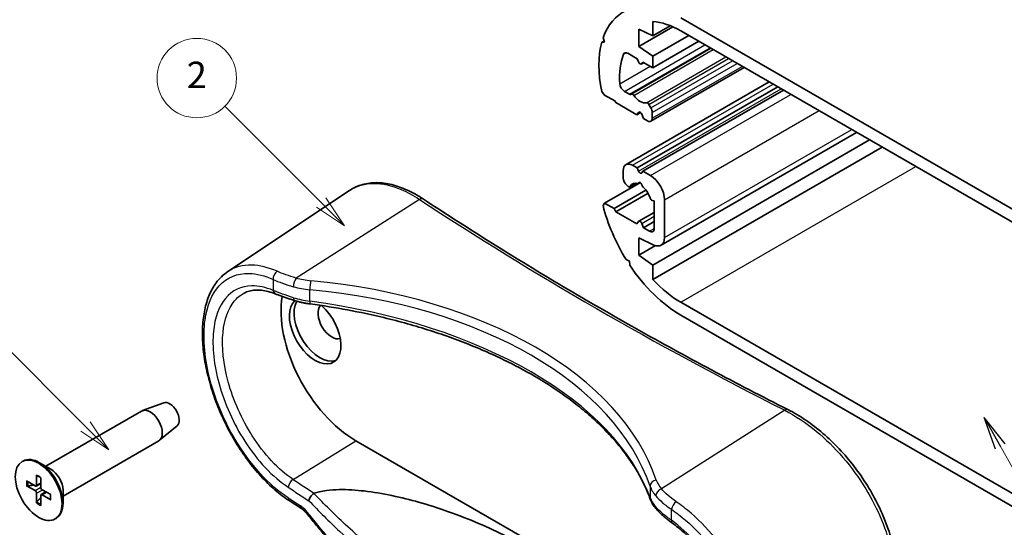
# Model space of a CAD drawing. Units: millimetres. Extents: x 14 to 3172, y 8 to 710.
# Drawn here: x 52 to 126, y 45 to 84 of the extents above; entities that cross this region are included whole.
import ezdxf

# ---------------------------------------------------------------- set-up
doc = ezdxf.new("R2010")
doc.units = ezdxf.units.MM
for name, color, linetype, lineweight in [('Symbol (ISO)', 7, 'Continuous', 18), ('Symbol (TK)', 100, 'Continuous', 18), ('Visible (ISO)', 7, 'Continuous', 35), ('Visible Narrow (ISO)', 7, 'Continuous', 25)]:
    doc.layers.add(name, color=color, linetype=linetype, lineweight=lineweight)
doc.styles.add('Note Text (TK)', font='MS PGothic.ttf')
doc.styles.add('Note Text (TK2)', font='MS PGothic.ttf')
doc.dimstyles.new('Default - Method 1b (TK)$7', dxfattribs={"dimtxt": 2.5, "dimasz": 2.5, "dimexe": 1, "dimexo": 1.5, "dimgap": 1, "dimtad": 1, "dimrnd": 1e-08, "dimdsep": 46, "dimtxsty": 'Note Text (TK)', "dimblk": 'OPEN', "dimcen": 0.09, "dimdle": 5, "dimclrd": 100, "dimclre": 100, "dimclrt": 7, "dimadec": 1, "dimazin": 1, "dimtfac": 1, "dimtmove": 0, "dimatfit": 3, "dimldrblk": 'OPEN', "dimfxl": 1, "dimtolj": 1, "dimlwd": -1, "dimlwe": -1, "dimarcsym": 0})

# ---------------------------------------------------------------- blocks, each defined once
blk = doc.blocks.new('_Open')
at = {"color": 0, "linetype": 'ByBlock', "lineweight": -2}
for p, q in [((-1, 0.167), (0, 0)), ((-1, -0.167), (0, 0)), ((0, 0), (-1, 0))]:
    blk.add_line(p, q, dxfattribs=at)
blk = doc.blocks.new('バルーン4')
at = {"layer": 'Symbol (TK)', "color": 100}
for p, q in [((56.913, 52.949), (48.908, 60.955)), ((56.913, 52.949), (58.681, 51.181)), ((58.681, 51.181), (57.267, 53.303)), ((56.56, 52.596), (58.681, 51.181))]:
    blk.add_line(p, q, dxfattribs=at)
at = {"layer": 'Symbol (TK)'}
blk.add_circle((46.794, 63.068), 3, dxfattribs=at)
at = {"layer": 'Symbol (TK)', "color": 7, "insert": (46.794, 63.062), "char_height": 2, "attachment_point": 5, "style": 'Note Text (TK2)'}
blk.add_mtext('3', dxfattribs=at)
blk = doc.blocks.new('バルーン5')
at = {"layer": 'Symbol (TK)', "color": 100}
for p, q in [((74.711, 69.868), (67.434, 77.144)), ((76.479, 68.1), (75.064, 70.221)), ((74.357, 69.514), (76.479, 68.1)), ((74.711, 69.868), (76.479, 68.1))]:
    blk.add_line(p, q, dxfattribs=at)
at = {"layer": 'Symbol (TK)'}
blk.add_circle((65.321, 79.257), 3, dxfattribs=at)
at = {"layer": 'Symbol (TK)', "color": 7, "insert": (65.321, 79.24), "char_height": 2, "attachment_point": 5, "style": 'Note Text (TK2)'}
blk.add_mtext('2', dxfattribs=at)

msp = doc.modelspace()

# ---------------------------------------------------------------- linework, layer by layer
at = {"layer": 'Visible (ISO)'}
for p, q in [((99.7503, 83.5349), (99.7503, 82.4503)), ((101.8716, 83.7975), (129.4488, 67.8758)), ((98.6897, 81.6338), (101.2722, 83.1248)), ((98.6897, 82.9402), (98.6897, 81.6338)), ((99.7503, 82.4503), (98.6897, 82.9402)), ((99.7503, 82.4503), (101.0684, 83.2113)), ((129.4488, 66.896), (101.8716, 82.8177)), ((95.8991, 81.9671), (96.0812, 82.0722)), ((95.8991, 81.9671), (96.1163, 81.9764)), ((96.1163, 81.9764), (95.9996, 82.2946)), ((99.7503, 80.899), (102.4727, 82.4707)), ((99.7503, 80.0416), (103.2151, 82.0421)), ((98.5836, 80.7152), (97.8729, 81.1256)), ((98.1282, 78.0436), (104.1344, 81.5113)), ((98.6897, 81.6338), (99.7503, 80.899)), ((98.6732, 80.4842), (98.5836, 80.7152)), ((98.8957, 80.3219), (99.0803, 80.4285)), ((99.0079, 80.4703), (98.9182, 80.3427)), ((99.7503, 80.0416), (99.0079, 80.4703)), ((99.7503, 80.899), (99.7503, 80.0416)), ((99.6114, 75.9956), (106.6496, 80.0591)), ((97.73, 72.7223), (108.5437, 78.9656)), ((96.1163, 77.9756), (95.8991, 78.2357)), ((97.6114, 78.2555), (97.9947, 78.0342)), ((98.5836, 72.4686), (109.1902, 78.5924)), ((99.0079, 72.2237), (109.6145, 78.3474)), ((96.8941, 77.5265), (96.1163, 77.9756)), ((96.9648, 77.4041), (96.8941, 77.5265)), ((98.5482, 76.4899), (96.9648, 77.4041)), ((98.0947, 78.0243), (98.1282, 78.0436)), ((98.6732, 76.6677), (98.5482, 76.4899)), ((98.5482, 76.4899), (98.831, 76.6531)), ((99.4633, 77.2728), (99.6114, 77.0162)), ((99.715, 76.6678), (99.715, 76.2245)), ((99.0432, 76.2041), (98.9182, 76.5263)), ((99.3614, 76.0204), (99.0432, 76.2041)), ((100.3753, 66.6351), (115.138, 75.1584)), ((99.7503, 65.1406), (116.1198, 74.5915)), ((99.7503, 64.056), (117.0591, 74.0492)), ((97.5229, 71.706), (97.5229, 72.2645)), ((98.23, 72.6728), (98.5836, 72.4686)), ((98.5836, 72.4686), (98.6732, 72.2376)), ((98.9182, 72.0961), (99.0079, 72.2237)), ((99.0079, 72.2237), (99.5735, 71.8971)), ((67.6553, 64.6392), (76.8628, 70.7741)), ((96.1163, 69.8106), (98.6484, 71.2726)), ((96.8234, 69.4024), (99.2381, 70.7965)), ((97.8838, 71.0727), (97.785, 71.1604)), ((98.0204, 71.0361), (98.495, 71.3101)), ((98.6548, 71.2702), (98.808, 71.3586)), ((96.9648, 69.1574), (99.3918, 70.5586)), ((99.8564, 69.9799), (99.7076, 70.0198)), ((99.8564, 67.8963), (99.8564, 69.9799)), ((100.6342, 70.06), (100.6342, 67.2073)), ((95.9996, 69.6272), (96.1163, 69.8106)), ((96.1163, 69.8106), (96.8234, 69.4024)), ((96.8234, 69.4024), (96.9648, 69.1574)), ((96.9648, 69.1574), (98.5482, 68.2433)), ((98.5482, 68.2433), (98.6732, 68.4211)), ((98.6957, 68.442), (99.8564, 69.1121)), ((99.0432, 67.9575), (99.8564, 68.427)), ((98.9182, 68.2797), (99.0432, 67.9575)), ((99.0432, 67.9575), (99.5028, 67.6921)), ((98.6897, 67.1818), (98.6897, 65.8754)), ((99.8383, 66.6513), (98.6897, 67.1818)), ((98.6897, 65.8754), (99.9557, 66.6064)), ((97.9884, 65.433), (97.7427, 65.5513)), ((98.0088, 65.1376), (97.9884, 65.433)), ((98.6897, 65.8754), (99.7503, 65.1406)), ((99.7503, 65.1406), (99.7503, 64.056)), ((101.8716, 62.3237), (129.4488, 46.402)), ((129.4488, 45.4222), (101.8716, 61.3439)), ((62.8308, 54.737), (61.2138, 54.1423)), ((53.9199, 49.9386), (61.146, 54.1106)), ((63.8308, 53.0049), (62.5073, 51.9018)), ((55.2199, 47.6869), (62.446, 51.8589)), ((104.9122, 35.9508), (77.335, 51.8725)), ((52.1314, 50.2917), (52.2021, 50.3325)), ((54.3007, 49.7188), (53.4521, 50.2087)), ((53.2107, 49.276), (53.2259, 48.5252)), ((53.5521, 49.0788), (53.5369, 48.3457)), ((52.4714, 48.8491), (53.114, 48.4606)), ((52.4714, 48.4549), (53.114, 48.1015)), ((53.193, 48.4508), (53.5431, 48.6431)), ((53.2107, 47.1744), (53.2259, 47.9076)), ((53.5521, 46.9773), (53.5369, 47.728)), ((53.568, 47.8013), (53.9096, 48.0084)), ((54.2914, 47.7983), (53.6489, 48.1517)), ((54.2914, 47.4041), (53.6489, 47.7927)), ((55.2199, 48.1266), (55.2199, 47.1468)), ((54.6314, 45.9615), (54.7021, 46.0024))]:
    msp.add_line(p, q, dxfattribs=at)
for centre, major_axis, ratio, start_param, end_param in [((101.8716, 76.6532), (-4.375, 7.5777), 0.5773503, 6.2284196, 6.7480219), ((101.8716, 76.6532), (-3.775, 6.5385), 0.5773503, 5.4977871, 5.9064155), ((101.8716, 76.6532), (-4.375, 7.5777), 0.5773503, 0.5211929, 1.0496034), ((101.8716, 76.6532), (3.275, -5.6725), 0.5773503, 3.5636789, 4.0180256), ((97.8729, 80.7173), (-0.25, 0.433), 0.5773503, 5.4977871, 6.7052716), ((98.7957, 80.4951), (0.1, -0.1732), 0.5773503, 4.4505896, 6.5449847), ((97.6114, 78.6638), (0.25, -0.433), 0.5773503, 4.0180256, 5.4977871), ((98.2282, 77.8704), (-0.1, 0.1732), 0.5773503, 4.8610845, 6.2831853), ((97.9947, 78.1975), (0.1, -0.1732), 0.5773503, 5.4977871, 6.2831853), ((98.7957, 78.4291), (0.575, -0.9959), 0.5773503, 4.8610845, 6.1344898), ((99.3633, 77.2151), (-0.1, 0.1732), 0.5773503, 4.712389, 6.1344898), ((98.7957, 76.5154), (-0.1, 0.1732), 0.5773503, 4.4505896, 6.5449847), ((99.3614, 76.8719), (0.25, -0.433), 0.5773503, 0.7853982, 1.5707963), ((99.3614, 76.4286), (0.25, -0.433), 0.5773503, 5.4977871, 7.0685835), ((98.23, 71.8563), (-0.5, 0.866), 0.5773503, 5.4977871, 7.0685835), ((98.7957, 72.2485), (0.1, -0.1732), 0.5773503, 4.4505896, 6.5449847), ((97.8765, 71.5019), (-0.25, 0.433), 0.5773503, 0.7853982, 2.0943951), ((98.7957, 71.2031), (-0.1, 0.1732), 0.5773503, 3.8399243, 7.15565), ((99.5735, 70.6723), (0.75, -1.299), 0.5773503, 0.7853982, 2.3561945), ((97.9204, 71.2093), (0.1, -0.1732), 0.5773503, 5.2359878, 6.6580886), ((98.7957, 70.2641), (-0.575, 0.9959), 0.5773503, 5.6719201, 6.6580886), ((98.7957, 70.2641), (-0.575, 0.9959), 0.5773503, 4.3374857, 5.3236542), ((99.671, 70.1986), (-0.1, 0.1732), 0.5773503, 1.195893, 2.6179939), ((101.8716, 68.4882), (-4.375, 7.5777), 0.5773503, 1.1059597, 1.625562), ((98.7957, 68.2688), (-0.1, 0.1732), 0.5773503, 4.4505896, 6.5449847), ((99.5028, 68.1004), (0.25, -0.433), 0.5773503, 5.4977871, 7.0685835), ((99.7503, 67.7176), (0.625, -1.0825), 0.5773503, 5.5974558, 7.0685835), ((101.8716, 68.4882), (-4.375, 7.5777), 0.5773503, 1.6819184, 2.3561945), ((101.8716, 68.4882), (3.775, -6.5385), 0.5773503, 5.0891588, 5.4977871), ((77.335, 58.4045), (-4, 6.9282), 0.5773503, 0.6097223, 2.3561945), ((74.2591, 60.1804), (1.375, -2.3816), 0.5773503, 3.2658889, 8.3893995), ((74.6127, 60.3845), (1.375, -2.3816), 0.5773503, 3.4575778, 6.1542636), ((75.5139, 60.9048), (-0.7378, 1.2778), 0.5773503, 0.1731792, 3.018106), ((63.2809, 53.8421), (0.5025, -0.8704), 0.5773503, 0.0994957, 3.0420969), ((61.796, 52.9848), (-0.65, 1.1258), 0.5773503, 3.1415927, 6.2831853), ((53.4521, 48.1674), (-1.25, 2.1651), 0.5773503, 3.1415927, 6.2831853), ((54.3007, 48.6573), (0.65, -1.1258), 0.5773503, 0.7853982, 2.3561945), ((53.1166, 48.5853), (0.0774, -0.134), 0.5773503, 5.4740993, 7.0922713), ((53.6463, 48.2795), (0.0774, -0.134), 0.5773503, 3.903303, 5.521475), ((53.1166, 47.9737), (-0.0774, 0.134), 0.5773503, 3.903303, 5.521475), ((53.6463, 47.6679), (-0.0774, 0.134), 0.5773503, 5.4740993, 7.0922713), ((304.9016, 152.9472), (-310.2652, 13.4486), 0.5476018, 0.7474244, 0.7519271)]:
    msp.add_ellipse(centre, major_axis=major_axis, ratio=ratio, start_param=start_param, end_param=end_param, dxfattribs=at)
msp.add_ellipse((53.3814, 48.1266), major_axis=(-1.25, 2.1651), ratio=0.5773503, dxfattribs=at)
for points, knots in [([(82.4264, 70.116), (82.0279, 70.3784), (81.6279, 70.603), (80.8325, 70.9693), (80.4372, 71.111), (79.6585, 71.3043), (79.2751, 71.3559), (78.5299, 71.3614), (78.1679, 71.315), (77.4819, 71.1198), (77.1581, 70.9708), (76.8628, 70.7741)], [0, 0, 0, 0, 0.17213858, 0.17213858, 0.34427717, 0.34427717, 0.51641575, 0.51641575, 0.68855434, 0.68855434, 0.86069292, 0.86069292, 0.86069292, 0.86069292]), ([(109.9541, 54.2229), (108.006, 55.2079), (106.0795, 56.2083), (102.2709, 58.2393), (100.3888, 59.27), (96.6702, 61.361), (94.8336, 62.4214), (91.2073, 64.571), (89.4175, 65.6602), (85.8858, 67.8671), (84.1438, 68.9846), (82.4264, 70.116)], [-0.06267486, -0.06267486, -0.06267486, -0.06267486, -0.03760491, -0.03760491, -0.01253497, -0.01253497, 0.01253497, 0.01253497, 0.03760491, 0.03760491, 0.06267486, 0.06267486, 0.06267486, 0.06267486]), ([(72.334, 47.3199), (71.9593, 47.5638), (71.5883, 47.8446), (70.8617, 48.4721), (70.5061, 48.8187), (69.8188, 49.5678), (69.4871, 49.97), (68.8553, 50.8191), (68.555, 51.2658), (67.9926, 52.1917), (67.7303, 52.6709), (67.2494, 53.6495), (67.0307, 54.1489), (66.6416, 55.1553), (66.4712, 55.6624), (66.1821, 56.6722), (66.0635, 57.175), (65.881, 58.1645), (65.8172, 58.6512), (65.7467, 59.5979), (65.7402, 60.0577), (65.7862, 60.9395), (65.8389, 61.3614), (66.0048, 62.1549), (66.1179, 62.5269), (66.403, 63.2051), (66.5738, 63.5127), (66.8991, 63.9569), (67.0352, 64.1141), (67.3294, 64.3994), (67.4875, 64.5274), (67.6553, 64.6392)], [0, 0, 0, 0, 0.1606708, 0.1606708, 0.3213816, 0.3213816, 0.4817405, 0.4817405, 0.6416038, 0.6416038, 0.8009808, 0.8009808, 0.959913, 0.959913, 1.1185487, 1.1185487, 1.2770778, 1.2770778, 1.435798, 1.435798, 1.5949909, 1.5949909, 1.7546729, 1.7546729, 1.9139315, 1.9139315, 2.0697724, 2.0697724, 2.1664947, 2.1664947, 2.263217, 2.263217, 2.263217, 2.263217]), ([(68.8968, 63.0201), (69.0187, 63.0837), (69.1472, 63.1343), (69.4194, 63.2098), (69.5631, 63.2346), (69.8665, 63.2567), (70.0263, 63.254), (70.3609, 63.2191), (70.5357, 63.1869), (70.898, 63.0916), (71.0853, 63.0286), (71.2774, 62.9499)], [2.07788653, 2.07788653, 2.07788653, 2.07788653, 2.17610699, 2.17610699, 2.27432746, 2.27432746, 2.37254792, 2.37254792, 2.47076839, 2.47076839, 2.56898885, 2.56898885, 2.56898885, 2.56898885]), ([(71.2774, 62.9499), (71.3565, 62.9176), (71.439, 62.8848), (71.6107, 62.8188), (71.6999, 62.7855), (71.8844, 62.7186), (71.9798, 62.685), (72.1761, 62.618), (72.2771, 62.5845), (72.4841, 62.5182), (72.59, 62.4853), (72.6981, 62.4529)], [0, 0, 0, 0, 0.03522944, 0.03522944, 0.07045888, 0.07045888, 0.10568832, 0.10568832, 0.14091776, 0.14091776, 0.17614721, 0.17614721, 0.17614721, 0.17614721]), ([(72.6981, 62.4529), (72.7741, 62.4302), (72.8509, 62.4085), (73.0061, 62.3676), (73.0844, 62.3483), (73.2425, 62.312), (73.3223, 62.295), (73.4829, 62.2634), (73.5638, 62.2487), (73.7267, 62.2219), (73.8086, 62.2096), (73.8909, 62.1986)], [0.3205298, 0.3205298, 0.3205298, 0.3205298, 0.37315512, 0.37315512, 0.42578044, 0.42578044, 0.47840576, 0.47840576, 0.53103108, 0.53103108, 0.5836564, 0.5836564, 0.5836564, 0.5836564]), ([(99.5627, 47.4684), (99.4377, 47.8115), (99.2947, 48.1535), (98.9727, 48.8342), (98.7937, 49.1728), (98.4003, 49.8456), (98.1858, 50.1798), (97.7219, 50.8424), (97.4724, 51.1708), (96.9391, 51.8206), (96.6553, 52.1421), (96.0542, 52.7767), (95.7369, 53.09), (95.0699, 53.707), (94.7202, 54.0107), (93.9894, 54.6077), (93.6084, 54.9009), (92.8162, 55.4755), (92.4052, 55.7569), (91.5544, 56.3069), (91.1147, 56.5755), (90.2082, 57.0989), (89.7415, 57.3536), (88.7824, 57.8483), (88.2901, 58.0883), (87.2818, 58.5525), (86.7658, 58.7767), (85.7117, 59.2087), (85.1737, 59.4165), (84.0776, 59.8147), (83.5195, 60.0051), (82.3851, 60.368), (81.8088, 60.5405), (80.64, 60.8668), (80.0476, 61.0207), (78.5489, 61.3814), (77.6337, 61.5762), (75.7789, 61.9212), (74.8392, 62.0714), (73.8909, 62.1986)], [-0.5836564, -0.5836564, -0.5836564, -0.5836564, -0.5252908, -0.5252908, -0.4669251, -0.4669251, -0.4085595, -0.4085595, -0.3501938, -0.3501938, -0.2918282, -0.2918282, -0.2334626, -0.2334626, -0.1750969, -0.1750969, -0.1167313, -0.1167313, -0.0583656, -0.0583656, 0, 0, 0.0583656, 0.0583656, 0.1167313, 0.1167313, 0.1750969, 0.1750969, 0.2334626, 0.2334626, 0.2918282, 0.2918282, 0.3501938, 0.3501938, 0.4085595, 0.4085595, 0.4961079, 0.4961079, 0.5836564, 0.5836564, 0.5836564, 0.5836564]), ([(115.3536, 35.8718), (115.684, 36.0353), (115.993, 36.2373), (116.5567, 36.711), (116.8114, 36.9825), (117.2639, 37.5905), (117.4606, 37.928), (117.7915, 38.663), (117.9242, 39.0619), (118.1206, 39.9107), (118.1829, 40.3616), (118.2347, 41.3019), (118.2232, 41.7916), (118.127, 42.7959), (118.0419, 43.3104), (117.8011, 44.3505), (117.6453, 44.8759), (117.2677, 45.9248), (117.0459, 46.4483), (116.5426, 47.4805), (116.261, 47.9893), (115.6459, 48.9799), (115.3122, 49.4618), (114.6013, 50.3872), (114.2241, 50.8306), (113.4358, 51.6679), (113.0246, 52.0617), (112.1786, 52.7901), (111.7437, 53.1245), (110.8576, 53.7268), (110.4064, 53.9943), (109.9541, 54.2229)], [0.7615419, 0.7615419, 0.7615419, 0.7615419, 0.9186093, 0.9186093, 1.0752764, 1.0752764, 1.2345235, 1.2345235, 1.397679, 1.397679, 1.5641322, 1.5641322, 1.7325449, 1.7325449, 1.9018305, 1.9018305, 2.0714669, 2.0714669, 2.2413216, 2.2413216, 2.4113841, 2.4113841, 2.5817245, 2.5817245, 2.7523537, 2.7523537, 2.9233088, 2.9233088, 3.0945867, 3.0945867, 3.2672795, 3.2672795, 3.2672795, 3.2672795]), ([(53.2384, 49.2277), (53.2361, 49.2284), (53.2341, 49.2293), (53.226, 49.234), (53.2201, 49.2407), (53.2132, 49.2554), (53.2109, 49.266), (53.2107, 49.276)], [0.0346496864, 0.0346496864, 0.0346496864, 0.0346496864, 0.0357189507, 0.0357189507, 0.0393093278, 0.0393093278, 0.0429268252, 0.0429268252, 0.0429268252, 0.0429268252]), ([(53.2383, 49.2276), (53.2593, 49.2203), (53.2806, 49.2118), (53.3238, 49.1928), (53.3456, 49.1822), (53.3895, 49.1588), (53.4116, 49.1461), (53.456, 49.1185), (53.4782, 49.1037), (53.5175, 49.0758), (53.5345, 49.0631), (53.5515, 49.0498)], [1.3759001, 1.3759001, 1.3759001, 1.3759001, 1.45353267, 1.45353267, 1.53116523, 1.53116523, 1.60879779, 1.60879779, 1.68643035, 1.68643035, 1.7459572, 1.7459572, 1.7459572, 1.7459572]), ([(52.5705, 48.4435), (52.5608, 48.4416), (52.5498, 48.4403), (52.5282, 48.4398), (52.5141, 48.4411), (52.4919, 48.4459), (52.4799, 48.4502), (52.4714, 48.4549)], [0.032829873, 0.032829873, 0.032829873, 0.032829873, 0.035718951, 0.035718951, 0.039309328, 0.039309328, 0.042926825, 0.042926825, 0.042926825, 0.042926825]), ([(54.266, 47.8123), (54.269, 47.791), (54.2715, 47.7699), (54.276, 47.7219), (54.2777, 47.6952), (54.2794, 47.643), (54.2794, 47.6175), (54.2776, 47.5678), (54.2759, 47.5436), (54.2708, 47.4967), (54.2675, 47.4741), (54.2633, 47.4522)], [2.96643178, 2.96643178, 2.96643178, 2.96643178, 3.02595863, 3.02595863, 3.10359119, 3.10359119, 3.18122375, 3.18122375, 3.25885631, 3.25885631, 3.33648888, 3.33648888, 3.33648888, 3.33648888]), ([(73.7782, 47.3435), (73.7783, 47.3443), (73.7784, 47.345), (73.785, 47.389), (73.7989, 47.4357), (73.8403, 47.5317), (73.8674, 47.5805), (73.936, 47.6806), (73.9782, 47.7308), (74.0697, 47.8198), (74.118, 47.8578), (74.1665, 47.8874)], [-0.074089432, -0.074089432, -0.074089432, -0.074089432, -0.073769269, -0.073769269, -0.056263421, -0.056263421, -0.038805513, -0.038805513, -0.01931375, -0.01931375, 0, 0, 0, 0]), ([(74.1946, 47.9005), (74.3207, 47.9439), (74.4506, 47.9805), (74.7385, 48.0495), (74.9406, 48.0862), (75.4086, 48.1503), (75.7704, 48.1741), (76.6716, 48.1909), (77.3826, 48.1427), (78.6361, 47.9966), (79.3545, 47.875), (80.7594, 47.5789), (81.4463, 47.4048), (83.5604, 46.8099), (85.1208, 46.2561), (88.0672, 45.0014), (89.4527, 44.3001), (90.6414, 43.6138)], [0.0667839, 0.0667839, 0.0667839, 0.0667839, 0.1064802, 0.1064802, 0.1588352, 0.1588352, 0.2495847, 0.2495847, 0.4292865, 0.4292865, 0.6354318, 0.6354318, 0.8415771, 0.8415771, 1.3458925, 1.3458925, 1.8502078, 1.8502078, 1.8502078, 1.8502078]), ([(53.2107, 47.1744), (53.2109, 47.1841), (53.2132, 47.1967), (53.2201, 47.2183), (53.226, 47.2311), (53.2372, 47.2496), (53.2438, 47.2584), (53.2504, 47.2658)], [0.014318723, 0.014318723, 0.014318723, 0.014318723, 0.01793622, 0.01793622, 0.021526598, 0.021526598, 0.024415675, 0.024415675, 0.024415675, 0.024415675]), ([(54.2914, 47.4041), (54.2829, 47.4092), (54.2748, 47.4165), (54.2656, 47.4299), (54.2628, 47.4383), (54.2627, 47.4477), (54.263, 47.4499), (54.2634, 47.4522)], [0.0143187231, 0.0143187231, 0.0143187231, 0.0143187231, 0.0179362205, 0.0179362205, 0.0215265977, 0.0215265977, 0.0225958619, 0.0225958619, 0.0225958619, 0.0225958619]), ([(99.5627, 47.4684), (99.5834, 47.4116), (99.6066, 47.3555), (99.6578, 47.2449), (99.6857, 47.1904), (99.746, 47.0832), (99.7784, 47.0304), (99.8474, 46.9268), (99.884, 46.8759), (99.9612, 46.776), (100.0017, 46.727), (100.0442, 46.679)], [-0.5836564, -0.5836564, -0.5836564, -0.5836564, -0.53103108, -0.53103108, -0.47840576, -0.47840576, -0.42578044, -0.42578044, -0.37315512, -0.37315512, -0.3205298, -0.3205298, -0.3205298, -0.3205298]), ([(73.6222, 46.377), (73.5981, 46.4074), (73.5736, 46.4366), (73.5244, 46.4921), (73.4996, 46.5184), (73.4501, 46.5678), (73.4255, 46.5909), (73.3768, 46.6336), (73.3528, 46.6532), (73.3061, 46.6888), (73.2834, 46.7047), (73.2617, 46.7188)], [0, 0, 0, 0, 0.014999219, 0.014999219, 0.029998438, 0.029998438, 0.044997657, 0.044997657, 0.059996875, 0.059996875, 0.074996094, 0.074996094, 0.074996094, 0.074996094]), ([(77.0286, 42.4907), (76.793, 42.7331), (76.559, 42.9791), (76.0942, 43.4778), (75.8634, 43.7305), (75.4054, 44.2425), (75.1781, 44.5018), (74.7272, 45.0269), (74.5035, 45.2926), (74.06, 45.8302), (73.8401, 46.1021), (73.6222, 46.377)], [0, 0, 0, 0, 0.10876596, 0.10876596, 0.21753192, 0.21753192, 0.32629788, 0.32629788, 0.43506384, 0.43506384, 0.5438298, 0.5438298, 0.5438298, 0.5438298]), ([(100.0442, 46.679), (100.1041, 46.6112), (100.1678, 46.5438), (100.302, 46.4092), (100.3725, 46.3421), (100.5202, 46.2082), (100.5973, 46.1413), (100.7574, 46.008), (100.8405, 45.9414), (101.012, 45.8088), (101.1004, 45.7427), (101.1912, 45.677)], [0, 0, 0, 0, 0.03522944, 0.03522944, 0.07045888, 0.07045888, 0.10568832, 0.10568832, 0.14091776, 0.14091776, 0.1761472, 0.1761472, 0.1761472, 0.1761472]), ([(101.1912, 45.677), (101.5119, 45.4449), (101.8292, 45.1879), (102.4494, 44.6292), (102.7522, 44.3275), (103.3343, 43.6873), (103.6136, 43.3486), (104.1405, 42.6435), (104.388, 42.277), (104.8443, 41.5259), (105.0531, 41.1415), (105.4261, 40.365), (105.5904, 39.973), (105.8705, 39.1922), (105.9864, 38.8033), (106.1673, 38.0386), (106.2325, 37.6629), (106.3115, 36.934), (106.3255, 36.5807), (106.303, 35.9047), (106.2665, 35.582), (106.1452, 34.973), (106.0599, 34.6872), (105.8424, 34.1557), (105.7091, 33.9114), (105.4371, 33.5259), (105.3067, 33.3739), (105.0236, 33.102), (104.8709, 32.9821), (104.7077, 32.8783)], [0, 0, 0, 0, 0.1363575, 0.1363575, 0.2731471, 0.2731471, 0.4101733, 0.4101733, 0.547209, 0.547209, 0.6840511, 0.6840511, 0.820523, 0.820523, 0.956556, 0.956556, 1.092178, 1.092178, 1.227636, 1.227636, 1.3635271, 1.3635271, 1.5010897, 1.5010897, 1.6424902, 1.6424902, 1.7515715, 1.7515715, 1.8606527, 1.8606527, 1.8606527, 1.8606527])]:
    msp.add_open_spline(points, degree=3, knots=knots, dxfattribs=at)
for points, weights in [([(52.5705, 48.4435), (52.8008, 48.4928), (52.9931, 48.5337)], [1.00604554472, 1.03120576676, 1.0485062348]), ([(53.5398, 47.5868), (53.4082, 47.4407), (53.2504, 47.2658)], [1.0485062348, 1.03120576676, 1.00604554472])]:
    msp.add_rational_spline(points, weights, degree=2, dxfattribs=at)
msp.add_open_spline([(74.1665, 47.8874), (74.1751, 47.8926), (74.1845, 47.897), (74.1946, 47.9005)], degree=3, dxfattribs=at)
at = {"layer": 'Visible Narrow (ISO)'}
for p, q in [((97.5424, 81.0532), (97.7472, 81.1715)), ((97.6114, 78.2555), (103.6925, 81.7665)), ((97.9947, 78.0342), (104.0758, 81.5452)), ((98.3123, 77.9532), (104.3047, 81.413)), ((98.9182, 80.3427), (99.0735, 80.4324)), ((99.2792, 77.3949), (105.2717, 80.8547)), ((99.4633, 77.2728), (105.4695, 80.7405)), ((99.6114, 77.0162), (105.7657, 80.5695)), ((99.715, 76.6678), (106.1193, 80.3653)), ((97.2593, 78.8299), (99.5541, 80.1549)), ((99.715, 76.2245), (106.5032, 80.1437)), ((98.23, 72.6728), (108.8366, 78.7965)), ((98.6732, 72.2376), (109.4351, 78.4509)), ((99.5735, 71.8971), (110.1801, 78.0208)), ((98.6732, 76.6677), (98.725, 76.6976)), ((100.6342, 70.06), (112.3015, 76.7961)), ((100.6342, 67.2073), (114.7719, 75.3697)), ((101.8716, 62.3237), (119.62, 72.5707)), ((98.0501, 71.0693), (98.4712, 71.3124)), ((82.1328, 70.0954), (72.8231, 64.1571)), ((98.9182, 68.2797), (99.8564, 68.8214)), ((99.5028, 67.6921), (99.8564, 67.8963)), ((71.0899, 64.0502), (71.0899, 63.223)), ((73.8571, 62.4113), (73.8571, 63.2763)), ((109.71, 54.1737), (100.4003, 48.2354)), ((72.5944, 48.9444), (77.335, 51.8725)), ((53.114, 48.1015), (53.5371, 48.3545)), ((53.2259, 48.5252), (53.5443, 48.7029)), ((99.5427, 48.4467), (99.5427, 47.5818)), ((53.2259, 47.9076), (53.6566, 48.1475)), ((53.6489, 47.7927), (53.9619, 47.9796)), ((101.1558, 45.8644), (101.1558, 46.6917))]:
    msp.add_line(p, q, dxfattribs=at)
for centre, major_axis, ratio, start_param, end_param in [((82.1513, 69.6984), (0.275, 0.4176), 0.6104799, 0, 0.8727504), ((315.6351, 202.2823), (311.2018, 14.9145), 0.6067281, 3.8352464, 3.9605961), ((71.4668, 64.2399), (-0.2027, -0.4571), 0.7063504, 3.9166331, 5.4230521), ((72.8416, 63.7601), (-0.1323, -0.4822), 0.3755217, 3.8553645, 5.37647), ((74.8405, 66.6622), (-4.4981, -0.2156), 0.6067281, 1.0768584, 1.339985), ((73.9573, 63.5591), (-0.0468, -0.4978), 0.1802056, 3.8063575, 5.333468), ((67.2346, 43.8363), (-33.4438, -1.6028), 0.6067281, 3.3142648, 4.4815776), ((71.4668, 63.4127), (-0.1894, -0.4627), 0.7183025, 5.402547, 6.2831853), ((74.859, 66.2652), (4.9983, 0.2144), 0.6038768, 4.2216254, 4.484752), ((67.2531, 43.4393), (32.9435, 1.6042), 0.6071588, 0.1721852, 1.339498), ((72.8416, 62.9319), (-0.1435, -0.479), 0.3596656, 5.385006, 6.2831853), ((74.859, 65.1325), (-4.9995, 0.132), 0.5589372, 1.1206804, 1.383807), ((73.9573, 62.6942), (-0.0665, -0.4956), 0.1524676, 5.340055, 6.2831853), ((67.2531, 44.565), (-32.9535, 0.9774), 0.556545, 3.35984, 4.5271528), ((109.7285, 53.7767), (0.2256, 0.4462), 0.5419473, 0, 0.8066841), ((53.3814, 48.1266), (-0.6547, 1.134), 0.5773503, 5.3123475, 5.6832268), ((53.3814, 48.1266), (0.6547, -1.134), 0.5773503, 3.7415512, 4.1124304), ((53.419, 48.1483), (-0.6117, 1.0596), 0.5773503, 0.6334735, 0.9815371), ((72.6068, 48.5435), (0.2747, 0.4178), 0.6112192, 0.8548731, 2.3908318), ((305.4005, 175.8563), (310.7791, 9.7252), 0.5971032, 3.8454307, 3.8529226), ((305.3882, 176.2572), (-310.279, -9.7258), 0.5971344, 0.7038059, 0.7115693), ((100.0325, 48.5046), (-0.4734, -0.161), 0.7829365, 4.489955, 6.0170656), ((104.4413, 49.1859), (4.9983, 0.2144), 0.6038768, 3.3174392, 3.5805658), ((104.4228, 49.5829), (-4.4981, -0.2156), 0.6067281, 0.1726722, 0.4357988), ((53.3814, 48.1266), (-0.6547, 1.134), 0.5773503, 3.7415512, 4.1124304), ((100.0325, 47.6396), (-0.4698, -0.1712), 0.8108977, 5.9998295, 6.2831853), ((104.4413, 48.0531), (-4.9995, 0.132), 0.5589372, 0.2164942, 0.4796208), ((100.4188, 47.8384), (0.3816, 0.3231), 0.720219, 1.0646824, 2.5857879), ((53.3814, 48.1266), (0.6547, -1.134), 0.5773503, 5.3123475, 5.6832268), ((53.419, 48.1483), (-0.6117, 1.0596), 0.5773503, 2.1600555, 2.5081191), ((72.6068, 47.739), (-0.2728, -0.4191), 0.6143855, 5.529517, 6.2831853), ((305.4005, 152.9677), (-310.7472, 13.3909), 0.54643, 0.7460638, 0.7505646), ((73.5328, 47.1389), (-0.2711, -0.4201), 0.6118137, 5.5271124, 6.2831853), ((100.4188, 47.0102), (-0.3746, -0.3312), 0.7361582, 5.7117605, 6.2831853), ((101.4844, 46.9093), (-0.2851, -0.4107), 0.4281627, 4.0275392, 5.5339583), ((74.0141, 46.6876), (-0.3918, -0.3106), 0.2847537, 5.6795965, 6.2831853), ((101.4844, 46.0821), (-0.2932, -0.405), 0.4105328, 5.5422342, 6.2831853)]:
    msp.add_ellipse(centre, major_axis=major_axis, ratio=ratio, start_param=start_param, end_param=end_param, dxfattribs=at)
for points, knots in [([(76.8629, 70.7739), (77.389, 71.1238), (78.009, 71.3036), (79.335, 71.3037), (80.0328, 71.1466), (81.2079, 70.6484), (81.6696, 70.3987), (82.1328, 70.0954)], [-0.86069292, -0.86069292, -0.86069292, -0.86069292, -0.51968908, -0.51968908, -0.19988042, -0.19988042, 0, 0, 0, 0]), ([(71.3857, 64.6666), (70.7183, 64.9599), (70.0722, 65.1185), (68.7928, 65.1533), (68.1757, 64.9838), (67.6557, 64.6384)], [-2.89168753, -2.89168753, -2.89168753, -2.89168753, -2.59843979, -2.59843979, -2.26321704, -2.26321704, -2.26321704, -2.26321704]), ([(72.2317, 47.5481), (70.7748, 48.4963), (69.3409, 50.0804), (67.3354, 53.4575), (66.6482, 55.1362), (65.8821, 58.2882), (65.7737, 59.7632), (66.0924, 62.0726), (66.4579, 62.9604), (67.5856, 64.2074), (68.3703, 64.53), (69.8431, 64.4844), (70.4564, 64.3313), (71.0899, 64.0502)], [0, 0, 0, 0, 0.6598736, 0.6598736, 1.187092, 1.187092, 1.6870288, 1.6870288, 2.1292434, 2.1292434, 2.5984398, 2.5984398, 2.8916875, 2.8916875, 2.8916875, 2.8916875]), ([(71.0899, 64.0502), (71.3005, 63.9523), (71.5359, 63.8558), (72.0484, 63.6709), (72.3257, 63.5826), (72.6175, 63.502)], [-0.17600974, -0.17600974, -0.17600974, -0.17600974, -0.08815583, -0.08815583, 0, 0, 0, 0]), ([(72.8231, 64.1571), (72.5504, 64.235), (72.2904, 64.3188), (71.8081, 64.4907), (71.5856, 64.5788), (71.3857, 64.6666)], [0, 0, 0, 0, 0.08815583, 0.08815583, 0.17600974, 0.17600974, 0.17600974, 0.17600974]), ([(71.0899, 63.223), (70.5247, 63.4546), (69.9796, 63.5701), (68.6759, 63.5544), (67.9873, 63.2298), (66.9927, 62.0296), (66.6795, 61.1664), (66.462, 58.9649), (66.6092, 57.5856), (67.4103, 54.6865), (68.0886, 53.1679), (69.8902, 50.3632), (71.0529, 49.1279), (72.2317, 48.3526)], [-2.5689889, -2.5689889, -2.5689889, -2.5689889, -2.3060585, -2.3060585, -1.88537, -1.88537, -1.4735823, -1.4735823, -1.0151473, -1.0151473, -0.5339524, -0.5339524, 0, 0, 0, 0]), ([(72.6175, 62.6738), (72.3259, 62.7609), (72.0486, 62.8528), (71.5356, 63.0382), (71.3, 63.1317), (71.0899, 63.223)], [-0.17614721, -0.17614721, -0.17614721, -0.17614721, -0.0880736, -0.0880736, 0, 0, 0, 0]), ([(72.5944, 48.9444), (71.4893, 49.6769), (70.4003, 50.8435), (68.7137, 53.4909), (68.0791, 54.924), (67.3298, 57.6585), (67.1922, 58.9591), (67.3956, 61.0338), (67.6885, 61.8468), (68.3639, 62.6668), (68.6156, 62.8722), (68.8973, 63.0191)], [0, 0, 0, 0, 0.5339524, 0.5339524, 1.0151473, 1.0151473, 1.4735823, 1.4735823, 1.88537, 1.88537, 2.0778865, 2.0778865, 2.0778865, 2.0778865]), ([(109.71, 54.1737), (110.5129, 53.7653), (111.3195, 53.2296), (113.5084, 51.423), (114.8156, 49.9055), (116.7542, 46.7202), (117.4335, 45.0804), (118.1142, 42.0031), (118.1447, 40.5626), (117.6064, 38.1643), (117.0644, 37.1903), (116.0146, 36.2559), (115.6968, 36.0422), (115.3533, 35.8723)], [-3.2672795, -3.2672795, -3.2672795, -3.2672795, -2.9599591, -2.9599591, -2.4000869, -2.4000869, -1.8898104, -1.8898104, -1.4028998, -1.4028998, -0.9367824, -0.9367824, -0.7615419, -0.7615419, -0.7615419, -0.7615419]), ([(94.9272, 34.6628), (94.5488, 34.7666), (94.1699, 34.8778), (92.0355, 35.5452), (90.2749, 36.2507), (87.662, 37.5284), (86.8013, 37.9871), (85.9452, 38.4813), (82.7029, 40.3532), (79.5315, 42.7353), (75.7261, 46.3019), (74.9401, 47.0799), (74.1665, 47.8874)], [11.8162471, 11.8162471, 11.8162471, 11.8162471, 11.9766604, 11.9766604, 12.7193923, 12.7193923, 13.0858598, 13.0858598, 13.0858598, 14.4738401, 14.4738401, 14.8420267, 14.8420267, 14.8420267, 14.8420267]), ([(99.9719, 47.709), (100.1187, 47.536), (100.2944, 47.3626), (100.6928, 47.0218), (100.9151, 46.8542), (101.1558, 46.6917)], [-0.17600974, -0.17600974, -0.17600974, -0.17600974, -0.08756504, -0.08756504, 0, 0, 0, 0]), ([(101.5285, 47.2637), (101.3014, 47.4222), (101.0908, 47.584), (100.7112, 47.9096), (100.5426, 48.0734), (100.4003, 48.2354)], [0, 0, 0, 0, 0.08756504, 0.08756504, 0.17600974, 0.17600974, 0.17600974, 0.17600974]), ([(73.6413, 46.4952), (73.5667, 46.5892), (73.4879, 46.6754), (73.3257, 46.8275), (73.2424, 46.8933), (73.1592, 46.947)], [0, 0, 0, 0, 0.037498047, 0.037498047, 0.074996094, 0.074996094, 0.074996094, 0.074996094]), ([(73.7782, 47.3435), (74.5394, 46.5441), (75.3136, 45.7738), (79.1293, 42.1791), (82.3317, 39.7709), (85.6085, 37.8791), (86.4737, 37.3796), (87.3438, 36.9161), (89.9861, 35.6255), (91.7674, 34.9134), (93.7315, 34.3027), (93.9178, 34.2465), (94.104, 34.192)], [-14.8339928, -14.8339928, -14.8339928, -14.8339928, -14.4738401, -14.4738401, -13.0858598, -13.0858598, -13.0858598, -12.7193923, -12.7193923, -11.9766604, -11.9766604, -11.8988131, -11.8988131, -11.8988131, -11.8988131]), ([(101.1558, 45.8644), (100.9149, 46.0335), (100.6916, 46.205), (100.2931, 46.5458), (100.1181, 46.7151), (99.9719, 46.8808)], [-0.1761472, -0.1761472, -0.1761472, -0.1761472, -0.0880736, -0.0880736, 0, 0, 0, 0]), ([(105.4398, 30.9668), (105.5025, 30.9978), (105.5643, 31.0303), (106.3515, 31.4725), (106.939, 32.1057), (107.9064, 34.0601), (108.0935, 35.5597), (107.6707, 38.6508), (107.1454, 40.2116), (105.4197, 43.4723), (104.1044, 45.129), (102.2821, 46.7066), (101.9075, 46.999), (101.5285, 47.2637)], [-2.1618056, -2.1618056, -2.1618056, -2.1618056, -2.1298707, -2.1298707, -1.748497, -1.748497, -1.2094435, -1.2094435, -0.7271877, -0.7271877, -0.1461217, -0.1461217, 0, 0, 0, 0]), ([(77.0198, 42.6433), (76.436, 43.2438), (75.8616, 43.866), (74.7346, 45.151), (74.1818, 45.8137), (73.6413, 46.4952)], [0, 0, 0, 0, 0.2719149, 0.2719149, 0.5438298, 0.5438298, 0.5438298, 0.5438298]), ([(101.1558, 46.6917), (101.518, 46.4404), (101.8761, 46.1627), (103.6181, 44.6643), (104.8762, 43.0903), (106.5273, 39.991), (107.03, 38.507), (107.4347, 35.567), (107.2556, 34.1401), (106.3298, 32.2795), (105.7676, 31.6764), (104.2187, 30.8094), (103.1642, 30.6573), (101.3245, 30.9708), (100.5871, 31.2246), (99.8533, 31.6008)], [0, 0, 0, 0, 0.1461217, 0.1461217, 0.7271877, 0.7271877, 1.2094435, 1.2094435, 1.748497, 1.748497, 2.1298707, 2.1298707, 2.5986811, 2.5986811, 2.8916876, 2.8916876, 2.8916876, 2.8916876]), ([(99.8533, 32.4053), (100.5112, 32.072), (101.1714, 31.8485), (102.8167, 31.5778), (103.7573, 31.7205), (105.2643, 32.5807), (105.8356, 33.2873), (106.5323, 35.2097), (106.5964, 36.4734), (106.0821, 39.2556), (105.4588, 40.7815), (103.6506, 43.6323), (102.4394, 44.9359), (101.1558, 45.8644)], [-2.5689903, -2.5689903, -2.5689903, -2.5689903, -2.3062989, -2.3062989, -1.8859926, -1.8859926, -1.4731053, -1.4731053, -1.0128351, -1.0128351, -0.5204645, -0.5204645, 0, 0, 0, 0])]:
    msp.add_open_spline(points, degree=3, knots=knots, dxfattribs=at)

# ---------------------------------------------------------------- block references
at = {"layer": 'Symbol (TK)'}
for name in ['バルーン5', 'バルーン4']:
    msp.add_blockref(name, (0, 0), dxfattribs=at)

# ---------------------------------------------------------------- leaders
at = {"layer": 'Symbol (ISO)', "color": 100, "annotation_type": 0, "has_hookline": 1, "hookline_direction": 0, "text_width": 21.804}
msp.add_leader([(124.7739, 53.6162), (138.1343, 29.8713), (140.6343, 29.8713)], dimstyle='Default - Method 1b (TK)$7', override={"dimgap": 0, "dimtad": 1}, dxfattribs=at)

doc.saveas('drawing.dxf')
